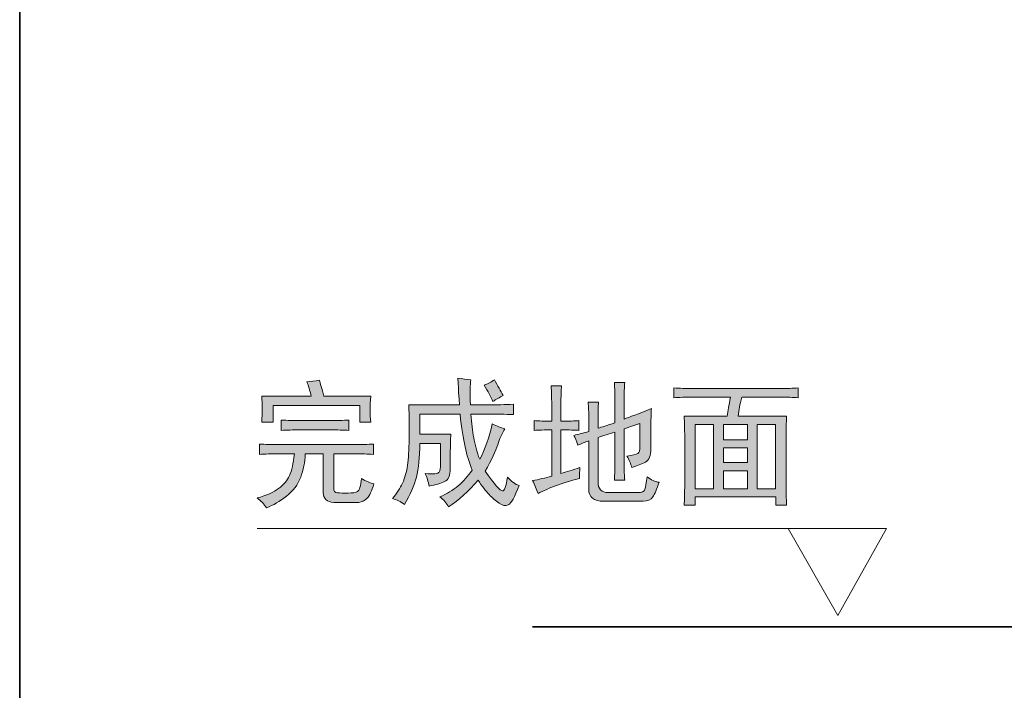
# Model space of a CAD drawing. Units: inches. Extents: x -1999 to 1412, y -1487 to 961.
# Drawn here: x -1999 to -1551, y -1180 to -875 of the extents above; entities that cross this region are included whole.
import ezdxf

# ---------------------------------------------------------------- set-up
doc = ezdxf.new("R2010")
doc.units = ezdxf.units.IN
doc.header["$MEASUREMENT"] = 0
doc.layers.add('图层 1', color=7, linetype='Continuous')

msp = doc.modelspace()

# ---------------------------------------------------------------- hatches: boundary and pattern name
at = {"layer": '图层 1'}
h = msp.add_hatch(color=7, dxfattribs=at)
h.dxf.hatch_style = 2
edge = h.paths.add_edge_path()
edge.add_spline(control_points=[(-1889.79, -1067.9), (-1887.14, -1068.08), (-1884.26, -1068.15), (-1881.1, -1068.15), (-1881.1, -1068.15), (-1846.12, -1068.15), (-1846.12, -1068.15), (-1843.29, -1068.15), (-1840.58, -1068.08), (-1837.92, -1067.9), (-1837.92, -1067.9), (-1837.92, -1072.61), (-1837.92, -1072.61), (-1840.58, -1072.44), (-1843.29, -1072.37), (-1846.12, -1072.37), (-1846.12, -1072.37), (-1856.03, -1072.37), (-1856.03, -1072.37), (-1856.03, -1072.37), (-1856.03, -1087.76), (-1856.03, -1087.76), (-1856.03, -1089.25), (-1855.46, -1090.04), (-1854.32, -1090.12), (-1853.14, -1090.18), (-1851.54, -1090.24), (-1849.47, -1090.24), (-1847.39, -1090.24), (-1845.94, -1090), (-1845.12, -1089.49), (-1844.3, -1088.99), (-1843.71, -1087.01), (-1843.38, -1083.54), (-1841.23, -1084.84), (-1839.35, -1085.7), (-1837.68, -1086.02), (-1838.67, -1089.32), (-1839.7, -1091.53), (-1840.8, -1092.59), (-1841.84, -1093.65), (-1843.14, -1094.28), (-1844.63, -1094.46), (-1844.63, -1094.46), (-1856.03, -1094.46), (-1856.03, -1094.46), (-1859.19, -1094.28), (-1860.74, -1092.78), (-1860.74, -1090), (-1860.74, -1090), (-1860.74, -1072.37), (-1860.74, -1072.37), (-1860.74, -1072.37), (-1868.94, -1072.37), (-1868.94, -1072.37), (-1869.11, -1076.16), (-1869.81, -1079.75), (-1871.05, -1083.05), (-1872.29, -1086.34), (-1874.46, -1089.2), (-1877.5, -1091.61), (-1880.57, -1094.01), (-1883.58, -1095.77), (-1886.57, -1096.95), (-1887.72, -1095.28), (-1889.13, -1093.79), (-1890.79, -1092.47), (-1886.65, -1091.31), (-1883.42, -1089.86), (-1881.1, -1088.13), (-1878.79, -1086.39), (-1877.14, -1084.46), (-1876.13, -1082.29), (-1875.15, -1080.13), (-1874.4, -1076.84), (-1873.91, -1072.37), (-1873.91, -1072.37), (-1881.1, -1072.37), (-1881.1, -1072.37), (-1884.41, -1072.37), (-1887.3, -1072.44), (-1889.79, -1072.61), (-1889.79, -1072.61), (-1889.79, -1067.9), (-1889.79, -1067.9)], knot_values=[0, 0, 0, 0, 1, 1, 1, 2, 2, 2, 3, 3, 3, 4, 4, 4, 5, 5, 5, 6, 6, 6, 7, 7, 7, 8, 8, 8, 9, 9, 9, 10, 10, 10, 11, 11, 11, 12, 12, 12, 13, 13, 13, 14, 14, 14, 15, 15, 15, 16, 16, 16, 17, 17, 17, 18, 18, 18, 19, 19, 19, 20, 20, 20, 21, 21, 21, 22, 22, 22, 23, 23, 23, 24, 24, 24, 25, 25, 25, 26, 26, 26, 27, 27, 27, 28, 28, 28, 28], degree=3, periodic=0)
edge = h.paths.add_edge_path()
edge.add_spline(control_points=[(-1879.86, -1056.98), (-1877.22, -1057.15), (-1874.4, -1057.22), (-1871.42, -1057.22), (-1871.42, -1057.22), (-1857.29, -1057.22), (-1857.29, -1057.22), (-1854.47, -1057.22), (-1851.74, -1057.15), (-1849.08, -1056.98), (-1849.08, -1056.98), (-1849.08, -1061.69), (-1849.08, -1061.69), (-1851.74, -1061.53), (-1854.47, -1061.45), (-1857.29, -1061.45), (-1857.29, -1061.45), (-1871.42, -1061.45), (-1871.42, -1061.45), (-1874.4, -1061.45), (-1877.22, -1061.53), (-1879.86, -1061.69), (-1879.86, -1061.69), (-1879.86, -1056.98), (-1879.86, -1056.98)], knot_values=[0, 0, 0, 0, 1, 1, 1, 2, 2, 2, 3, 3, 3, 4, 4, 4, 5, 5, 5, 6, 6, 6, 7, 7, 7, 8, 8, 8, 8], degree=3, periodic=0)
edge = h.paths.add_edge_path()
edge.add_spline(control_points=[(-1862.49, -1038.87), (-1862.16, -1040.18), (-1861.51, -1042.6), (-1860.5, -1046.08), (-1860.5, -1046.08), (-1839.17, -1046.08), (-1839.17, -1046.08), (-1839.35, -1048.37), (-1839.41, -1050.49), (-1839.41, -1052.39), (-1839.41, -1054.31), (-1839.35, -1056.17), (-1839.17, -1057.97), (-1839.17, -1057.97), (-1844.13, -1057.97), (-1844.13, -1057.97), (-1844.13, -1057.97), (-1844.13, -1050.28), (-1844.13, -1050.28), (-1844.13, -1050.28), (-1883.58, -1050.28), (-1883.58, -1050.28), (-1883.58, -1050.28), (-1883.58, -1057.97), (-1883.58, -1057.97), (-1883.58, -1057.97), (-1888.79, -1057.97), (-1888.79, -1057.97), (-1888.63, -1055.82), (-1888.55, -1053.76), (-1888.55, -1051.77), (-1888.55, -1049.79), (-1888.63, -1047.86), (-1888.79, -1046.08), (-1888.79, -1046.08), (-1866.22, -1046.08), (-1866.22, -1046.08), (-1866.89, -1043.41), (-1867.53, -1041.29), (-1868.19, -1039.62), (-1866.55, -1039.44), (-1864.65, -1039.2), (-1862.49, -1038.87)], knot_values=[0, 0, 0, 0, 0.352778, 0.352778, 0.352778, 0.705556, 0.705556, 0.705556, 1.058333, 1.058333, 1.058333, 1.411111, 1.411111, 1.411111, 1.763889, 1.763889, 1.763889, 2.116667, 2.116667, 2.116667, 2.469444, 2.469444, 2.469444, 2.822222, 2.822222, 2.822222, 3.175, 3.175, 3.175, 3.527778, 3.527778, 3.527778, 3.880556, 3.880556, 3.880556, 4.233333, 4.233333, 4.233333, 4.586111, 4.586111, 4.586111, 4.938889, 4.938889, 4.938889, 4.938889], degree=3, periodic=0)
edge.add_line((-1862.49, -1038.87), (-1862.49, -1038.87))
h = msp.add_hatch(color=7, dxfattribs=at)
h.dxf.hatch_style = 2
edge = h.paths.add_edge_path()
edge.add_spline(control_points=[(-1821.81, -1050.03), (-1821.81, -1050.03), (-1798.73, -1050.03), (-1798.73, -1050.03), (-1798.88, -1048.54), (-1799.12, -1044.51), (-1799.48, -1037.87), (-1797.48, -1038.19), (-1795.48, -1038.45), (-1793.51, -1038.62), (-1793.99, -1040.78), (-1794.08, -1044.58), (-1793.75, -1050.03), (-1793.75, -1050.03), (-1785.31, -1050.03), (-1785.31, -1050.03), (-1781.85, -1050.03), (-1778.12, -1049.96), (-1774.15, -1049.78), (-1774.15, -1049.78), (-1774.15, -1054.49), (-1774.15, -1054.49), (-1778.12, -1054.33), (-1781.85, -1054.26), (-1785.31, -1054.26), (-1785.31, -1054.26), (-1793.51, -1054.26), (-1793.51, -1054.26), (-1793.18, -1058.4), (-1792.77, -1061.99), (-1792.26, -1065.05), (-1791.76, -1068.1), (-1790.86, -1071.38), (-1789.54, -1074.85), (-1787.06, -1070.21), (-1785.13, -1064.85), (-1783.82, -1058.71), (-1781.68, -1059.72), (-1779.79, -1060.47), (-1778.12, -1060.96), (-1779.44, -1063.12), (-1780.51, -1065.55), (-1781.34, -1068.27), (-1782.18, -1071.01), (-1784.09, -1075.02), (-1787.06, -1080.31), (-1782.74, -1086.27), (-1780.14, -1089.25), (-1779.24, -1089.25), (-1778.34, -1089.25), (-1777.55, -1087.18), (-1776.88, -1083.03), (-1775.07, -1085.02), (-1773.32, -1086.27), (-1771.65, -1086.76), (-1773.65, -1092.05), (-1775.27, -1095), (-1776.52, -1095.57), (-1777.75, -1096.15), (-1779.15, -1095.89), (-1780.73, -1094.84), (-1782.28, -1093.76), (-1783.82, -1092.42), (-1785.31, -1090.86), (-1786.8, -1089.3), (-1788.47, -1087.09), (-1790.29, -1084.28), (-1794.56, -1089.42), (-1799.05, -1093.46), (-1803.68, -1096.44), (-1804.67, -1094.77), (-1806, -1093.28), (-1807.65, -1091.97), (-1804.52, -1090.65), (-1801.75, -1088.95), (-1799.34, -1086.88), (-1796.93, -1084.84), (-1794.83, -1082.48), (-1793.01, -1079.82), (-1794.34, -1076.34), (-1795.42, -1072.78), (-1796.23, -1069.15), (-1797.06, -1065.49), (-1797.81, -1060.52), (-1798.47, -1054.26), (-1798.47, -1054.26), (-1816.83, -1054.26), (-1816.83, -1054.26), (-1816.83, -1054.26), (-1816.83, -1063.45), (-1816.83, -1063.45), (-1816.83, -1063.45), (-1802.69, -1063.45), (-1802.69, -1063.45), (-1802.85, -1065.93), (-1802.93, -1068.82), (-1802.93, -1072.13), (-1802.93, -1072.13), (-1802.93, -1079.08), (-1802.93, -1079.08), (-1802.93, -1082.23), (-1803.81, -1084.21), (-1805.54, -1085.02), (-1807.28, -1085.84), (-1809.64, -1086.51), (-1812.6, -1087.01), (-1812.95, -1085.02), (-1813.52, -1083.11), (-1814.36, -1081.32), (-1810.54, -1081.62), (-1808.44, -1081.42), (-1808.02, -1080.68), (-1807.61, -1079.93), (-1807.41, -1078.75), (-1807.41, -1077.08), (-1807.41, -1077.08), (-1807.41, -1067.66), (-1807.41, -1067.66), (-1807.41, -1067.66), (-1816.83, -1067.66), (-1816.83, -1067.66), (-1816.83, -1073.94), (-1817.31, -1079.01), (-1818.32, -1082.91), (-1819.31, -1086.82), (-1821.13, -1090.98), (-1823.78, -1095.45), (-1825.6, -1094.14), (-1827.42, -1093.21), (-1829.24, -1092.73), (-1827.25, -1090.41), (-1825.73, -1088.05), (-1824.66, -1085.66), (-1823.56, -1083.24), (-1822.84, -1080.57), (-1822.4, -1077.58), (-1822.01, -1074.59), (-1821.74, -1070.57), (-1821.68, -1065.55), (-1821.59, -1060.51), (-1821.63, -1055.33), (-1821.81, -1050.03)], knot_values=[0, 0, 0, 0, 0.352778, 0.352778, 0.352778, 0.705556, 0.705556, 0.705556, 1.058333, 1.058333, 1.058333, 1.411111, 1.411111, 1.411111, 1.763889, 1.763889, 1.763889, 2.116667, 2.116667, 2.116667, 2.469444, 2.469444, 2.469444, 2.822222, 2.822222, 2.822222, 3.175, 3.175, 3.175, 3.527778, 3.527778, 3.527778, 3.880556, 3.880556, 3.880556, 4.233333, 4.233333, 4.233333, 4.586111, 4.586111, 4.586111, 4.938889, 4.938889, 4.938889, 5.291667, 5.291667, 5.291667, 5.644444, 5.644444, 5.644444, 5.997222, 5.997222, 5.997222, 6.35, 6.35, 6.35, 6.702778, 6.702778, 6.702778, 7.055556, 7.055556, 7.055556, 7.408333, 7.408333, 7.408333, 7.761111, 7.761111, 7.761111, 8.113889, 8.113889, 8.113889, 8.466667, 8.466667, 8.466667, 8.819444, 8.819444, 8.819444, 9.172222, 9.172222, 9.172222, 9.525, 9.525, 9.525, 9.877778, 9.877778, 9.877778, 10.230556, 10.230556, 10.230556, 10.583333, 10.583333, 10.583333, 10.936111, 10.936111, 10.936111, 11.288889, 11.288889, 11.288889, 11.641667, 11.641667, 11.641667, 11.994444, 11.994444, 11.994444, 12.347222, 12.347222, 12.347222, 12.7, 12.7, 12.7, 13.052778, 13.052778, 13.052778, 13.405556, 13.405556, 13.405556, 13.758333, 13.758333, 13.758333, 14.111111, 14.111111, 14.111111, 14.463889, 14.463889, 14.463889, 14.816667, 14.816667, 14.816667, 15.169444, 15.169444, 15.169444, 15.522222, 15.522222, 15.522222, 15.875, 15.875, 15.875, 16.227778, 16.227778, 16.227778, 16.580556, 16.580556, 16.580556, 16.580556], degree=3, periodic=0)
edge.add_line((-1821.81, -1050.03), (-1821.81, -1050.03))
edge = h.paths.add_edge_path()
edge.add_spline(control_points=[(-1787.54, -1041.11), (-1785.9, -1040.43), (-1784.33, -1039.62), (-1782.84, -1038.62), (-1781.34, -1041.29), (-1780.03, -1043.66), (-1778.86, -1045.83), (-1780.51, -1046.63), (-1782.09, -1047.55), (-1783.58, -1048.54), (-1784.41, -1046.39), (-1785.73, -1043.92), (-1787.54, -1041.11)], knot_values=[0, 0, 0, 0, 0.352778, 0.352778, 0.352778, 0.705556, 0.705556, 0.705556, 1.058333, 1.058333, 1.058333, 1.411111, 1.411111, 1.411111, 1.411111], degree=3, periodic=0)
edge.add_line((-1787.54, -1041.11), (-1787.54, -1041.11))
h = msp.add_hatch(color=7, dxfattribs=at)
h.dxf.hatch_style = 2
edge = h.paths.add_edge_path()
edge.add_spline(control_points=[(-1744.36, -1061.69), (-1746.18, -1061.52), (-1748.92, -1061.45), (-1752.56, -1061.45), (-1752.56, -1061.45), (-1752.56, -1081.32), (-1752.56, -1081.32), (-1750.08, -1080.64), (-1747.17, -1079.75), (-1743.88, -1078.57), (-1744.03, -1080.24), (-1744.12, -1081.88), (-1744.12, -1083.54), (-1747.26, -1084.36), (-1750.61, -1085.39), (-1754.16, -1086.64), (-1757.71, -1087.89), (-1760.67, -1089.16), (-1763, -1090.49), (-1763.66, -1088.5), (-1764.46, -1086.51), (-1765.47, -1084.53), (-1762.65, -1084.03), (-1759.78, -1083.37), (-1756.77, -1082.55), (-1756.77, -1082.55), (-1756.77, -1061.45), (-1756.77, -1061.45), (-1760.08, -1061.45), (-1762.73, -1061.52), (-1764.7, -1061.69), (-1764.7, -1061.69), (-1764.7, -1057.24), (-1764.7, -1057.24), (-1762.73, -1057.42), (-1760.08, -1057.49), (-1756.77, -1057.49), (-1756.77, -1057.49), (-1756.77, -1049.55), (-1756.77, -1049.55), (-1756.77, -1046.89), (-1756.86, -1044.16), (-1757.03, -1041.35), (-1757.03, -1041.35), (-1752.32, -1041.35), (-1752.32, -1041.35), (-1752.47, -1043.5), (-1752.56, -1046.24), (-1752.56, -1049.55), (-1752.56, -1049.55), (-1752.56, -1057.49), (-1752.56, -1057.49), (-1748.92, -1057.49), (-1746.18, -1057.42), (-1744.36, -1057.24), (-1744.36, -1057.24), (-1744.36, -1061.69), (-1744.36, -1061.69)], knot_values=[0, 0, 0, 0, 1, 1, 1, 2, 2, 2, 3, 3, 3, 4, 4, 4, 5, 5, 5, 6, 6, 6, 7, 7, 7, 8, 8, 8, 9, 9, 9, 10, 10, 10, 11, 11, 11, 12, 12, 12, 13, 13, 13, 14, 14, 14, 15, 15, 15, 16, 16, 16, 17, 17, 17, 18, 18, 18, 19, 19, 19, 19], degree=3, periodic=0)
edge = h.paths.add_edge_path()
edge.add_spline(control_points=[(-1739.89, -1066.41), (-1741.71, -1067.09), (-1743.38, -1067.72), (-1744.87, -1068.4), (-1745.52, -1066.41), (-1746.1, -1064.94), (-1746.62, -1063.93), (-1744.6, -1063.44), (-1742.39, -1062.87), (-1739.89, -1062.2), (-1739.89, -1062.2), (-1739.89, -1056.25), (-1739.89, -1056.25), (-1739.89, -1053.44), (-1739.98, -1050.95), (-1740.16, -1048.8), (-1740.16, -1048.8), (-1735.44, -1048.8), (-1735.44, -1048.8), (-1735.6, -1050.61), (-1735.68, -1053.02), (-1735.68, -1055.99), (-1735.68, -1055.99), (-1735.68, -1060.71), (-1735.68, -1060.71), (-1734.19, -1060.21), (-1731.63, -1059.39), (-1727.99, -1058.23), (-1727.99, -1058.23), (-1727.99, -1048.05), (-1727.99, -1048.05), (-1727.99, -1045.38), (-1728.08, -1042.67), (-1728.23, -1039.86), (-1728.23, -1039.86), (-1723.52, -1039.86), (-1723.52, -1039.86), (-1723.69, -1041.85), (-1723.78, -1044.65), (-1723.78, -1048.3), (-1723.78, -1048.3), (-1723.78, -1056.5), (-1723.78, -1056.5), (-1721.45, -1055.67), (-1717.31, -1054.08), (-1711.37, -1051.77), (-1711.53, -1054.08), (-1711.61, -1057.07), (-1711.61, -1060.71), (-1711.61, -1060.71), (-1711.61, -1069.89), (-1711.61, -1069.89), (-1711.61, -1073.19), (-1712.45, -1075.29), (-1714.09, -1076.08), (-1715.76, -1076.92), (-1717.82, -1077.77), (-1720.29, -1078.57), (-1720.8, -1076.92), (-1721.54, -1075.17), (-1722.53, -1073.36), (-1719.88, -1073.02), (-1718.24, -1072.68), (-1717.56, -1072.25), (-1716.89, -1071.82), (-1716.57, -1070.71), (-1716.57, -1068.9), (-1716.57, -1068.9), (-1716.57, -1058.47), (-1716.57, -1058.47), (-1719.06, -1059.28), (-1721.45, -1060.14), (-1723.78, -1060.96), (-1723.78, -1060.96), (-1723.78, -1077.08), (-1723.78, -1077.08), (-1723.78, -1079.89), (-1723.69, -1082.3), (-1723.52, -1084.28), (-1723.52, -1084.28), (-1728.23, -1084.28), (-1728.23, -1084.28), (-1728.08, -1081.32), (-1727.99, -1078.89), (-1727.99, -1077.08), (-1727.99, -1077.08), (-1727.99, -1062.44), (-1727.99, -1062.44), (-1730.79, -1063.26), (-1733.36, -1064.11), (-1735.68, -1064.94), (-1735.68, -1064.94), (-1735.68, -1085.02), (-1735.68, -1085.02), (-1735.68, -1088.33), (-1734.11, -1090), (-1730.97, -1090), (-1730.97, -1090), (-1717.56, -1090), (-1717.56, -1090), (-1715.76, -1090), (-1714.66, -1089.49), (-1714.35, -1088.5), (-1714, -1087.49), (-1713.68, -1085.59), (-1713.34, -1082.79), (-1711.53, -1084.28), (-1709.7, -1085.11), (-1707.89, -1085.28), (-1708.88, -1088.41), (-1709.84, -1090.65), (-1710.74, -1091.97), (-1711.66, -1093.29), (-1713.1, -1093.96), (-1715.08, -1093.96), (-1715.08, -1093.96), (-1733.2, -1093.96), (-1733.2, -1093.96), (-1737.66, -1093.96), (-1739.89, -1092.14), (-1739.89, -1088.5), (-1739.89, -1088.5), (-1739.89, -1066.41), (-1739.89, -1066.41)], knot_values=[0, 0, 0, 0, 1, 1, 1, 2, 2, 2, 3, 3, 3, 4, 4, 4, 5, 5, 5, 6, 6, 6, 7, 7, 7, 8, 8, 8, 9, 9, 9, 10, 10, 10, 11, 11, 11, 12, 12, 12, 13, 13, 13, 14, 14, 14, 15, 15, 15, 16, 16, 16, 17, 17, 17, 18, 18, 18, 19, 19, 19, 20, 20, 20, 21, 21, 21, 22, 22, 22, 23, 23, 23, 24, 24, 24, 25, 25, 25, 26, 26, 26, 27, 27, 27, 28, 28, 28, 29, 29, 29, 30, 30, 30, 31, 31, 31, 32, 32, 32, 33, 33, 33, 34, 34, 34, 35, 35, 35, 36, 36, 36, 37, 37, 37, 38, 38, 38, 39, 39, 39, 40, 40, 40, 41, 41, 41, 41], degree=3, periodic=0)
h = msp.add_hatch(color=7, dxfattribs=at)
h.dxf.hatch_style = 2
edge = h.paths.add_edge_path()
edge.add_spline(control_points=[(-1701.2, -1042.34), (-1698.37, -1042.51), (-1695.72, -1042.6), (-1693.25, -1042.6), (-1693.25, -1042.6), (-1652.05, -1042.6), (-1652.05, -1042.6), (-1649.58, -1042.6), (-1647.08, -1042.51), (-1644.6, -1042.34), (-1644.6, -1042.34), (-1644.6, -1046.81), (-1644.6, -1046.81), (-1647.08, -1046.63), (-1649.58, -1046.56), (-1652.05, -1046.56), (-1652.05, -1046.56), (-1670.16, -1046.56), (-1670.16, -1046.56), (-1670.67, -1048.22), (-1671.04, -1049.72), (-1671.28, -1051.03), (-1671.54, -1052.33), (-1671.74, -1053.76), (-1671.9, -1055.25), (-1671.9, -1055.25), (-1649.82, -1055.25), (-1649.82, -1055.25), (-1650, -1058.22), (-1650.06, -1061.37), (-1650.06, -1064.67), (-1650.06, -1064.67), (-1650.06, -1086), (-1650.06, -1086), (-1650.06, -1089.49), (-1650, -1092.73), (-1649.82, -1095.69), (-1649.82, -1095.69), (-1654.77, -1095.69), (-1654.77, -1095.69), (-1654.77, -1095.69), (-1654.77, -1091.97), (-1654.77, -1091.97), (-1654.77, -1091.97), (-1691.49, -1091.97), (-1691.49, -1091.97), (-1691.49, -1091.97), (-1691.49, -1095.69), (-1691.49, -1095.69), (-1691.49, -1095.69), (-1696.46, -1095.69), (-1696.46, -1095.69), (-1696.31, -1093.39), (-1696.22, -1090.24), (-1696.22, -1086.27), (-1696.22, -1086.27), (-1696.22, -1064.43), (-1696.22, -1064.43), (-1696.22, -1061.13), (-1696.31, -1058.06), (-1696.46, -1055.25), (-1696.46, -1055.25), (-1676.87, -1055.25), (-1676.87, -1055.25), (-1676.7, -1053.94), (-1676.5, -1052.63), (-1676.25, -1051.39), (-1675.99, -1050.16), (-1675.71, -1048.54), (-1675.38, -1046.56), (-1675.38, -1046.56), (-1693.25, -1046.56), (-1693.25, -1046.56), (-1695.9, -1046.56), (-1698.53, -1046.63), (-1701.2, -1046.81), (-1701.2, -1046.81), (-1701.2, -1042.34), (-1701.2, -1042.34)], knot_values=[0, 0, 0, 0, 1, 1, 1, 2, 2, 2, 3, 3, 3, 4, 4, 4, 5, 5, 5, 6, 6, 6, 7, 7, 7, 8, 8, 8, 9, 9, 9, 10, 10, 10, 11, 11, 11, 12, 12, 12, 13, 13, 13, 14, 14, 14, 15, 15, 15, 16, 16, 16, 17, 17, 17, 18, 18, 18, 19, 19, 19, 20, 20, 20, 21, 21, 21, 22, 22, 22, 23, 23, 23, 24, 24, 24, 25, 25, 25, 26, 26, 26, 26], degree=3, periodic=0)
h.paths.add_polyline_path([(-1691.49, -1088.26), (-1683.07, -1088.26), (-1683.07, -1058.98), (-1691.49, -1058.98)])
h.paths.add_polyline_path([(-1678.6, -1065.93), (-1667.68, -1065.93), (-1667.68, -1058.98), (-1678.6, -1058.98)])
h.paths.add_polyline_path([(-1678.6, -1076.34), (-1667.68, -1076.34), (-1667.68, -1069.63), (-1678.6, -1069.63)])
h.paths.add_polyline_path([(-1678.6, -1088.26), (-1667.68, -1088.26), (-1667.68, -1080.08), (-1678.6, -1080.08)])
h.paths.add_polyline_path([(-1663.21, -1088.26), (-1654.8, -1088.26), (-1654.8, -1058.98), (-1663.21, -1058.98)])

# ---------------------------------------------------------------- linework, layer by layer
at = {"layer": '图层 1', "color": 7, "lineweight": 35}
for points in [[(1411.8, -1375.02), (-1998.98, -1375.02), (-1998.98, 834.24), (1411.8, 834.24), (1411.8, -1375.02)], [(794.98, -1151.13), (-1765.47, -1151.13)]]:
    msp.add_lwpolyline(points, dxfattribs=at)
at = {"layer": '图层 1', "color": 7, "lineweight": 0}
for points in [[(-1691.49, -1088.26), (-1683.07, -1088.26), (-1683.07, -1058.98), (-1691.49, -1058.98), (-1691.49, -1088.26)], [(-1678.6, -1065.93), (-1667.68, -1065.93), (-1667.68, -1058.98), (-1678.6, -1058.98), (-1678.6, -1065.93)], [(-1663.21, -1088.26), (-1654.8, -1088.26), (-1654.8, -1058.98), (-1663.21, -1058.98), (-1663.21, -1088.26)], [(-1678.6, -1076.34), (-1667.68, -1076.34), (-1667.68, -1069.63), (-1678.6, -1069.63), (-1678.6, -1076.34)], [(-1678.6, -1088.26), (-1667.68, -1088.26), (-1667.68, -1080.08), (-1678.6, -1080.08), (-1678.6, -1088.26)]]:
    msp.add_lwpolyline(points, dxfattribs=at)
at = {"layer": '图层 1', "color": 7, "lineweight": 9}
msp.add_lwpolyline([(-1890.79, -1106.43), (-1604.33, -1106.43), (-1626.44, -1145.99), (-1649.18, -1106.43)], dxfattribs=at)
at = {"layer": '图层 1', "color": 7, "lineweight": 0}
for points, knots in [([(-1862.49, -1038.87), (-1862.16, -1040.18), (-1861.51, -1042.6), (-1860.5, -1046.08), (-1860.5, -1046.08), (-1839.17, -1046.08), (-1839.17, -1046.08), (-1839.35, -1048.37), (-1839.41, -1050.49), (-1839.41, -1052.39), (-1839.41, -1054.31), (-1839.35, -1056.17), (-1839.17, -1057.97), (-1839.17, -1057.97), (-1844.13, -1057.97), (-1844.13, -1057.97), (-1844.13, -1057.97), (-1844.13, -1050.28), (-1844.13, -1050.28), (-1844.13, -1050.28), (-1883.58, -1050.28), (-1883.58, -1050.28), (-1883.58, -1050.28), (-1883.58, -1057.97), (-1883.58, -1057.97), (-1883.58, -1057.97), (-1888.79, -1057.97), (-1888.79, -1057.97), (-1888.63, -1055.82), (-1888.55, -1053.76), (-1888.55, -1051.77), (-1888.55, -1049.79), (-1888.63, -1047.86), (-1888.79, -1046.08), (-1888.79, -1046.08), (-1866.22, -1046.08), (-1866.22, -1046.08), (-1866.89, -1043.41), (-1867.53, -1041.29), (-1868.19, -1039.62), (-1866.55, -1039.44), (-1864.65, -1039.2), (-1862.49, -1038.87)], [0, 0, 0, 0, 1, 1, 1, 2, 2, 2, 3, 3, 3, 4, 4, 4, 5, 5, 5, 6, 6, 6, 7, 7, 7, 8, 8, 8, 9, 9, 9, 10, 10, 10, 11, 11, 11, 12, 12, 12, 13, 13, 13, 14, 14, 14, 14]), ([(-1821.81, -1050.03), (-1821.81, -1050.03), (-1798.73, -1050.03), (-1798.73, -1050.03), (-1798.88, -1048.54), (-1799.12, -1044.51), (-1799.48, -1037.87), (-1797.48, -1038.19), (-1795.48, -1038.45), (-1793.51, -1038.62), (-1793.99, -1040.78), (-1794.08, -1044.58), (-1793.75, -1050.03), (-1793.75, -1050.03), (-1785.31, -1050.03), (-1785.31, -1050.03), (-1781.85, -1050.03), (-1778.12, -1049.96), (-1774.15, -1049.78), (-1774.15, -1049.78), (-1774.15, -1054.49), (-1774.15, -1054.49), (-1778.12, -1054.33), (-1781.85, -1054.26), (-1785.31, -1054.26), (-1785.31, -1054.26), (-1793.51, -1054.26), (-1793.51, -1054.26), (-1793.18, -1058.4), (-1792.77, -1061.99), (-1792.26, -1065.05), (-1791.76, -1068.1), (-1790.86, -1071.38), (-1789.54, -1074.85), (-1787.06, -1070.21), (-1785.13, -1064.85), (-1783.82, -1058.71), (-1781.68, -1059.72), (-1779.79, -1060.47), (-1778.12, -1060.96), (-1779.44, -1063.12), (-1780.51, -1065.55), (-1781.34, -1068.27), (-1782.18, -1071.01), (-1784.09, -1075.02), (-1787.06, -1080.31), (-1782.74, -1086.27), (-1780.14, -1089.25), (-1779.24, -1089.25), (-1778.34, -1089.25), (-1777.55, -1087.18), (-1776.88, -1083.03), (-1775.07, -1085.02), (-1773.32, -1086.27), (-1771.65, -1086.76), (-1773.65, -1092.05), (-1775.27, -1095), (-1776.52, -1095.57), (-1777.75, -1096.15), (-1779.15, -1095.89), (-1780.73, -1094.84), (-1782.28, -1093.76), (-1783.82, -1092.42), (-1785.31, -1090.86), (-1786.8, -1089.3), (-1788.47, -1087.09), (-1790.29, -1084.28), (-1794.56, -1089.42), (-1799.05, -1093.46), (-1803.68, -1096.44), (-1804.67, -1094.77), (-1806, -1093.28), (-1807.65, -1091.97), (-1804.52, -1090.65), (-1801.75, -1088.95), (-1799.34, -1086.88), (-1796.93, -1084.84), (-1794.83, -1082.48), (-1793.01, -1079.82), (-1794.34, -1076.34), (-1795.42, -1072.78), (-1796.23, -1069.15), (-1797.06, -1065.49), (-1797.81, -1060.52), (-1798.47, -1054.26), (-1798.47, -1054.26), (-1816.83, -1054.26), (-1816.83, -1054.26), (-1816.83, -1054.26), (-1816.83, -1063.45), (-1816.83, -1063.45), (-1816.83, -1063.45), (-1802.69, -1063.45), (-1802.69, -1063.45), (-1802.85, -1065.93), (-1802.93, -1068.82), (-1802.93, -1072.13), (-1802.93, -1072.13), (-1802.93, -1079.08), (-1802.93, -1079.08), (-1802.93, -1082.23), (-1803.81, -1084.21), (-1805.54, -1085.02), (-1807.28, -1085.84), (-1809.64, -1086.51), (-1812.6, -1087.01), (-1812.95, -1085.02), (-1813.52, -1083.11), (-1814.36, -1081.32), (-1810.54, -1081.62), (-1808.44, -1081.42), (-1808.02, -1080.68), (-1807.61, -1079.93), (-1807.41, -1078.75), (-1807.41, -1077.08), (-1807.41, -1077.08), (-1807.41, -1067.66), (-1807.41, -1067.66), (-1807.41, -1067.66), (-1816.83, -1067.66), (-1816.83, -1067.66), (-1816.83, -1073.94), (-1817.31, -1079.01), (-1818.32, -1082.91), (-1819.31, -1086.82), (-1821.13, -1090.98), (-1823.78, -1095.45), (-1825.6, -1094.14), (-1827.42, -1093.21), (-1829.24, -1092.73), (-1827.25, -1090.41), (-1825.73, -1088.05), (-1824.66, -1085.66), (-1823.56, -1083.24), (-1822.84, -1080.57), (-1822.4, -1077.58), (-1822.01, -1074.59), (-1821.74, -1070.57), (-1821.68, -1065.55), (-1821.59, -1060.51), (-1821.63, -1055.33), (-1821.81, -1050.03)], [0, 0, 0, 0, 1, 1, 1, 2, 2, 2, 3, 3, 3, 4, 4, 4, 5, 5, 5, 6, 6, 6, 7, 7, 7, 8, 8, 8, 9, 9, 9, 10, 10, 10, 11, 11, 11, 12, 12, 12, 13, 13, 13, 14, 14, 14, 15, 15, 15, 16, 16, 16, 17, 17, 17, 18, 18, 18, 19, 19, 19, 20, 20, 20, 21, 21, 21, 22, 22, 22, 23, 23, 23, 24, 24, 24, 25, 25, 25, 26, 26, 26, 27, 27, 27, 28, 28, 28, 29, 29, 29, 30, 30, 30, 31, 31, 31, 32, 32, 32, 33, 33, 33, 34, 34, 34, 35, 35, 35, 36, 36, 36, 37, 37, 37, 38, 38, 38, 39, 39, 39, 40, 40, 40, 41, 41, 41, 42, 42, 42, 43, 43, 43, 44, 44, 44, 45, 45, 45, 46, 46, 46, 47, 47, 47, 47]), ([(-1787.54, -1041.11), (-1785.9, -1040.43), (-1784.33, -1039.62), (-1782.84, -1038.62), (-1781.34, -1041.29), (-1780.03, -1043.66), (-1778.86, -1045.83), (-1780.51, -1046.63), (-1782.09, -1047.55), (-1783.58, -1048.54), (-1784.41, -1046.39), (-1785.73, -1043.92), (-1787.54, -1041.11)], [0, 0, 0, 0, 1, 1, 1, 2, 2, 2, 3, 3, 3, 4, 4, 4, 4]), ([(-1739.89, -1066.41), (-1741.71, -1067.09), (-1743.38, -1067.72), (-1744.87, -1068.4), (-1745.52, -1066.41), (-1746.1, -1064.94), (-1746.62, -1063.93), (-1744.6, -1063.44), (-1742.39, -1062.87), (-1739.89, -1062.2), (-1739.89, -1062.2), (-1739.89, -1056.25), (-1739.89, -1056.25), (-1739.89, -1053.44), (-1739.98, -1050.95), (-1740.16, -1048.8), (-1740.16, -1048.8), (-1735.44, -1048.8), (-1735.44, -1048.8), (-1735.6, -1050.61), (-1735.68, -1053.02), (-1735.68, -1055.99), (-1735.68, -1055.99), (-1735.68, -1060.71), (-1735.68, -1060.71), (-1734.19, -1060.21), (-1731.63, -1059.39), (-1727.99, -1058.23), (-1727.99, -1058.23), (-1727.99, -1048.05), (-1727.99, -1048.05), (-1727.99, -1045.38), (-1728.08, -1042.67), (-1728.23, -1039.86), (-1728.23, -1039.86), (-1723.52, -1039.86), (-1723.52, -1039.86), (-1723.69, -1041.85), (-1723.78, -1044.65), (-1723.78, -1048.3), (-1723.78, -1048.3), (-1723.78, -1056.5), (-1723.78, -1056.5), (-1721.45, -1055.67), (-1717.31, -1054.08), (-1711.37, -1051.77), (-1711.53, -1054.08), (-1711.61, -1057.07), (-1711.61, -1060.71), (-1711.61, -1060.71), (-1711.61, -1069.89), (-1711.61, -1069.89), (-1711.61, -1073.19), (-1712.45, -1075.29), (-1714.09, -1076.08), (-1715.76, -1076.92), (-1717.82, -1077.77), (-1720.29, -1078.57), (-1720.8, -1076.92), (-1721.54, -1075.17), (-1722.53, -1073.36), (-1719.88, -1073.02), (-1718.24, -1072.68), (-1717.56, -1072.25), (-1716.89, -1071.82), (-1716.57, -1070.71), (-1716.57, -1068.9), (-1716.57, -1068.9), (-1716.57, -1058.47), (-1716.57, -1058.47), (-1719.06, -1059.28), (-1721.45, -1060.14), (-1723.78, -1060.96), (-1723.78, -1060.96), (-1723.78, -1077.08), (-1723.78, -1077.08), (-1723.78, -1079.89), (-1723.69, -1082.3), (-1723.52, -1084.28), (-1723.52, -1084.28), (-1728.23, -1084.28), (-1728.23, -1084.28), (-1728.08, -1081.32), (-1727.99, -1078.89), (-1727.99, -1077.08), (-1727.99, -1077.08), (-1727.99, -1062.44), (-1727.99, -1062.44), (-1730.79, -1063.26), (-1733.36, -1064.11), (-1735.68, -1064.94), (-1735.68, -1064.94), (-1735.68, -1085.02), (-1735.68, -1085.02), (-1735.68, -1088.33), (-1734.11, -1090), (-1730.97, -1090), (-1730.97, -1090), (-1717.56, -1090), (-1717.56, -1090), (-1715.76, -1090), (-1714.66, -1089.49), (-1714.35, -1088.5), (-1714, -1087.49), (-1713.68, -1085.59), (-1713.34, -1082.79), (-1711.53, -1084.28), (-1709.7, -1085.11), (-1707.89, -1085.28), (-1708.88, -1088.41), (-1709.84, -1090.65), (-1710.74, -1091.97), (-1711.66, -1093.29), (-1713.1, -1093.96), (-1715.08, -1093.96), (-1715.08, -1093.96), (-1733.2, -1093.96), (-1733.2, -1093.96), (-1737.66, -1093.96), (-1739.89, -1092.14), (-1739.89, -1088.5), (-1739.89, -1088.5), (-1739.89, -1066.41), (-1739.89, -1066.41)], [0, 0, 0, 0, 1, 1, 1, 2, 2, 2, 3, 3, 3, 4, 4, 4, 5, 5, 5, 6, 6, 6, 7, 7, 7, 8, 8, 8, 9, 9, 9, 10, 10, 10, 11, 11, 11, 12, 12, 12, 13, 13, 13, 14, 14, 14, 15, 15, 15, 16, 16, 16, 17, 17, 17, 18, 18, 18, 19, 19, 19, 20, 20, 20, 21, 21, 21, 22, 22, 22, 23, 23, 23, 24, 24, 24, 25, 25, 25, 26, 26, 26, 27, 27, 27, 28, 28, 28, 29, 29, 29, 30, 30, 30, 31, 31, 31, 32, 32, 32, 33, 33, 33, 34, 34, 34, 35, 35, 35, 36, 36, 36, 37, 37, 37, 38, 38, 38, 39, 39, 39, 40, 40, 40, 41, 41, 41, 41]), ([(-1744.36, -1061.69), (-1746.18, -1061.52), (-1748.92, -1061.45), (-1752.56, -1061.45), (-1752.56, -1061.45), (-1752.56, -1081.32), (-1752.56, -1081.32), (-1750.08, -1080.64), (-1747.17, -1079.75), (-1743.88, -1078.57), (-1744.03, -1080.24), (-1744.12, -1081.88), (-1744.12, -1083.54), (-1747.26, -1084.36), (-1750.61, -1085.39), (-1754.16, -1086.64), (-1757.71, -1087.89), (-1760.67, -1089.16), (-1763, -1090.49), (-1763.66, -1088.5), (-1764.46, -1086.51), (-1765.47, -1084.53), (-1762.65, -1084.03), (-1759.78, -1083.37), (-1756.77, -1082.55), (-1756.77, -1082.55), (-1756.77, -1061.45), (-1756.77, -1061.45), (-1760.08, -1061.45), (-1762.73, -1061.52), (-1764.7, -1061.69), (-1764.7, -1061.69), (-1764.7, -1057.24), (-1764.7, -1057.24), (-1762.73, -1057.42), (-1760.08, -1057.49), (-1756.77, -1057.49), (-1756.77, -1057.49), (-1756.77, -1049.55), (-1756.77, -1049.55), (-1756.77, -1046.89), (-1756.86, -1044.16), (-1757.03, -1041.35), (-1757.03, -1041.35), (-1752.32, -1041.35), (-1752.32, -1041.35), (-1752.47, -1043.5), (-1752.56, -1046.24), (-1752.56, -1049.55), (-1752.56, -1049.55), (-1752.56, -1057.49), (-1752.56, -1057.49), (-1748.92, -1057.49), (-1746.18, -1057.42), (-1744.36, -1057.24), (-1744.36, -1057.24), (-1744.36, -1061.69), (-1744.36, -1061.69)], [0, 0, 0, 0, 1, 1, 1, 2, 2, 2, 3, 3, 3, 4, 4, 4, 5, 5, 5, 6, 6, 6, 7, 7, 7, 8, 8, 8, 9, 9, 9, 10, 10, 10, 11, 11, 11, 12, 12, 12, 13, 13, 13, 14, 14, 14, 15, 15, 15, 16, 16, 16, 17, 17, 17, 18, 18, 18, 19, 19, 19, 19]), ([(-1701.2, -1042.34), (-1698.37, -1042.51), (-1695.72, -1042.6), (-1693.25, -1042.6), (-1693.25, -1042.6), (-1652.05, -1042.6), (-1652.05, -1042.6), (-1649.58, -1042.6), (-1647.08, -1042.51), (-1644.6, -1042.34), (-1644.6, -1042.34), (-1644.6, -1046.81), (-1644.6, -1046.81), (-1647.08, -1046.63), (-1649.58, -1046.56), (-1652.05, -1046.56), (-1652.05, -1046.56), (-1670.16, -1046.56), (-1670.16, -1046.56), (-1670.67, -1048.22), (-1671.04, -1049.72), (-1671.28, -1051.03), (-1671.54, -1052.33), (-1671.74, -1053.76), (-1671.9, -1055.25), (-1671.9, -1055.25), (-1649.82, -1055.25), (-1649.82, -1055.25), (-1650, -1058.22), (-1650.06, -1061.37), (-1650.06, -1064.67), (-1650.06, -1064.67), (-1650.06, -1086), (-1650.06, -1086), (-1650.06, -1089.49), (-1650, -1092.73), (-1649.82, -1095.69), (-1649.82, -1095.69), (-1654.77, -1095.69), (-1654.77, -1095.69), (-1654.77, -1095.69), (-1654.77, -1091.97), (-1654.77, -1091.97), (-1654.77, -1091.97), (-1691.49, -1091.97), (-1691.49, -1091.97), (-1691.49, -1091.97), (-1691.49, -1095.69), (-1691.49, -1095.69), (-1691.49, -1095.69), (-1696.46, -1095.69), (-1696.46, -1095.69), (-1696.31, -1093.39), (-1696.22, -1090.24), (-1696.22, -1086.27), (-1696.22, -1086.27), (-1696.22, -1064.43), (-1696.22, -1064.43), (-1696.22, -1061.13), (-1696.31, -1058.06), (-1696.46, -1055.25), (-1696.46, -1055.25), (-1676.87, -1055.25), (-1676.87, -1055.25), (-1676.7, -1053.94), (-1676.5, -1052.63), (-1676.25, -1051.39), (-1675.99, -1050.16), (-1675.71, -1048.54), (-1675.38, -1046.56), (-1675.38, -1046.56), (-1693.25, -1046.56), (-1693.25, -1046.56), (-1695.9, -1046.56), (-1698.53, -1046.63), (-1701.2, -1046.81), (-1701.2, -1046.81), (-1701.2, -1042.34), (-1701.2, -1042.34)], [0, 0, 0, 0, 1, 1, 1, 2, 2, 2, 3, 3, 3, 4, 4, 4, 5, 5, 5, 6, 6, 6, 7, 7, 7, 8, 8, 8, 9, 9, 9, 10, 10, 10, 11, 11, 11, 12, 12, 12, 13, 13, 13, 14, 14, 14, 15, 15, 15, 16, 16, 16, 17, 17, 17, 18, 18, 18, 19, 19, 19, 20, 20, 20, 21, 21, 21, 22, 22, 22, 23, 23, 23, 24, 24, 24, 25, 25, 25, 26, 26, 26, 26]), ([(-1879.86, -1056.98), (-1877.22, -1057.15), (-1874.4, -1057.22), (-1871.42, -1057.22), (-1871.42, -1057.22), (-1857.29, -1057.22), (-1857.29, -1057.22), (-1854.47, -1057.22), (-1851.74, -1057.15), (-1849.08, -1056.98), (-1849.08, -1056.98), (-1849.08, -1061.69), (-1849.08, -1061.69), (-1851.74, -1061.53), (-1854.47, -1061.45), (-1857.29, -1061.45), (-1857.29, -1061.45), (-1871.42, -1061.45), (-1871.42, -1061.45), (-1874.4, -1061.45), (-1877.22, -1061.53), (-1879.86, -1061.69), (-1879.86, -1061.69), (-1879.86, -1056.98), (-1879.86, -1056.98)], [0, 0, 0, 0, 1, 1, 1, 2, 2, 2, 3, 3, 3, 4, 4, 4, 5, 5, 5, 6, 6, 6, 7, 7, 7, 8, 8, 8, 8]), ([(-1889.79, -1067.9), (-1887.14, -1068.08), (-1884.26, -1068.15), (-1881.1, -1068.15), (-1881.1, -1068.15), (-1846.12, -1068.15), (-1846.12, -1068.15), (-1843.29, -1068.15), (-1840.58, -1068.08), (-1837.92, -1067.9), (-1837.92, -1067.9), (-1837.92, -1072.61), (-1837.92, -1072.61), (-1840.58, -1072.44), (-1843.29, -1072.37), (-1846.12, -1072.37), (-1846.12, -1072.37), (-1856.03, -1072.37), (-1856.03, -1072.37), (-1856.03, -1072.37), (-1856.03, -1087.76), (-1856.03, -1087.76), (-1856.03, -1089.25), (-1855.46, -1090.04), (-1854.32, -1090.12), (-1853.14, -1090.18), (-1851.54, -1090.24), (-1849.47, -1090.24), (-1847.39, -1090.24), (-1845.94, -1090), (-1845.12, -1089.49), (-1844.3, -1088.99), (-1843.71, -1087.01), (-1843.38, -1083.54), (-1841.23, -1084.84), (-1839.35, -1085.7), (-1837.68, -1086.02), (-1838.67, -1089.32), (-1839.7, -1091.53), (-1840.8, -1092.59), (-1841.84, -1093.65), (-1843.14, -1094.28), (-1844.63, -1094.46), (-1844.63, -1094.46), (-1856.03, -1094.46), (-1856.03, -1094.46), (-1859.19, -1094.28), (-1860.74, -1092.78), (-1860.74, -1090), (-1860.74, -1090), (-1860.74, -1072.37), (-1860.74, -1072.37), (-1860.74, -1072.37), (-1868.94, -1072.37), (-1868.94, -1072.37), (-1869.11, -1076.16), (-1869.81, -1079.75), (-1871.05, -1083.05), (-1872.29, -1086.34), (-1874.46, -1089.2), (-1877.5, -1091.61), (-1880.57, -1094.01), (-1883.58, -1095.77), (-1886.57, -1096.95), (-1887.72, -1095.28), (-1889.13, -1093.79), (-1890.79, -1092.47), (-1886.65, -1091.31), (-1883.42, -1089.86), (-1881.1, -1088.13), (-1878.79, -1086.39), (-1877.14, -1084.46), (-1876.13, -1082.29), (-1875.15, -1080.13), (-1874.4, -1076.84), (-1873.91, -1072.37), (-1873.91, -1072.37), (-1881.1, -1072.37), (-1881.1, -1072.37), (-1884.41, -1072.37), (-1887.3, -1072.44), (-1889.79, -1072.61), (-1889.79, -1072.61), (-1889.79, -1067.9), (-1889.79, -1067.9)], [0, 0, 0, 0, 1, 1, 1, 2, 2, 2, 3, 3, 3, 4, 4, 4, 5, 5, 5, 6, 6, 6, 7, 7, 7, 8, 8, 8, 9, 9, 9, 10, 10, 10, 11, 11, 11, 12, 12, 12, 13, 13, 13, 14, 14, 14, 15, 15, 15, 16, 16, 16, 17, 17, 17, 18, 18, 18, 19, 19, 19, 20, 20, 20, 21, 21, 21, 22, 22, 22, 23, 23, 23, 24, 24, 24, 25, 25, 25, 26, 26, 26, 27, 27, 27, 28, 28, 28, 28])]:
    msp.add_open_spline(points, degree=3, knots=knots, dxfattribs=at)

doc.saveas('drawing.dxf')
